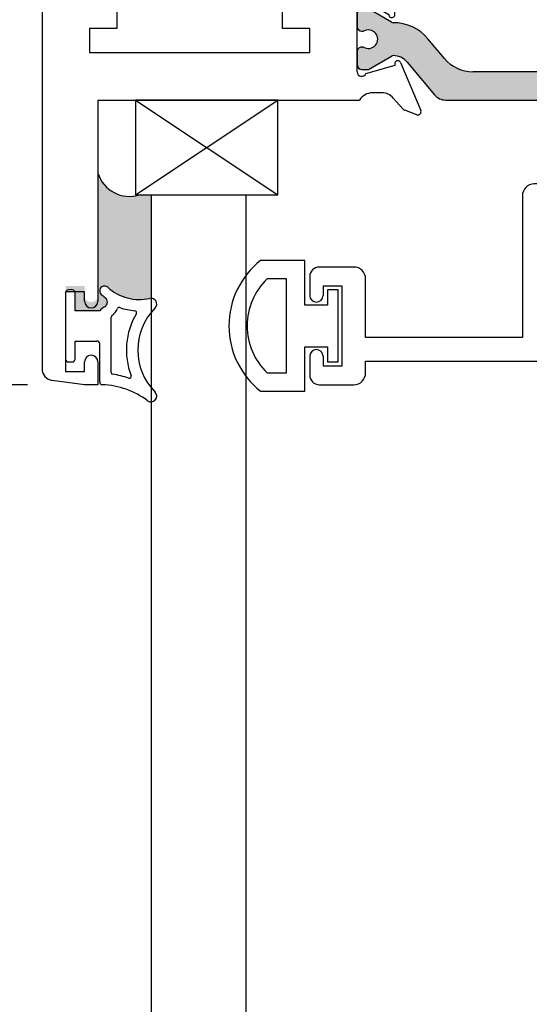
# Paper-space layout 'Page2' of a CAD drawing. Units: inches. Extents: x 0.7 to 8, y 0.3 to 10.4.
# Drawn here: x 4.9 to 5.6, y 3.7 to 5 of the extents above; entities that cross this region are included whole.
import ezdxf
from ezdxf.enums import TextEntityAlignment as Align

# ---------------------------------------------------------------- set-up
doc = ezdxf.new("R2010")
doc.units = ezdxf.units.IN
doc.header["$MEASUREMENT"] = 0
for name, color, linetype in [('20-0686', 7, 'Continuous'), ('20-0709', 7, 'Continuous'), ('20-4087', 7, 'Continuous'), ('20-4246', 7, 'Continuous'), ('20-6023', 7, 'Continuous'), ('Default', 7, 'Continuous'), ('DV51_Default', 7, 'Continuous'), ('DV66_Default', 7, 'Continuous'), ('H-4941', 7, 'Continuous'), ('H-4942', 7, 'Continuous'), ('S-10012', 7, 'Continuous')]:
    doc.layers.add(name, color=color, linetype=linetype)
doc.styles.add('SEACAD_arial_ttf', font='arial.ttf')
doc.dimstyles.new('Catalog_Dim', dxfattribs={"dimtxt": 0.1, "dimasz": 0.1, "dimexe": 0.025, "dimexo": 0.07500000000000001, "dimgap": 0.05, "dimtad": 0, "dimtih": 1, "dimtoh": 1, "dimdec": 4, "dimlfac": 2, "dimzin": 4, "dimdsep": 46, "dimlunit": 5, "dimtxsty": 'SEACAD_arial_ttf', "dimblk1": '_SE_FILLED', "dimblk2": '_SE_FILLED', "dimsah": 1, "dimcen": 0.05, "dimadec": 0, "dimazin": 0, "dimtfac": 1, "dimtdec": 4, "dimtofl": 0, "dimtmove": 0, "dimatfit": 3, "dimfxl": 0, "dimtolj": 1, "dimtzin": 4, "dimarcsym": 0})

# ---------------------------------------------------------------- blocks, each defined once
blk = doc.blocks.new('SE52')
at = {"layer": 'DV51_Default', "linetype": 'Continuous'}
h = blk.add_hatch(color=7, dxfattribs=at)
edge = h.paths.add_edge_path()
edge.add_arc((5.743330496994831, 5.163866540008095), 0.04900000000000001, 40.00015754416199, 90, ccw=False)
edge.add_line((5.780866588102461, 5.195363236094505), (5.802581920788795, 5.16948405486513))
edge.add_arc((5.847826316320314, 5.207448822469283), 0.05906249999999957, 220.00015754416, 270.4762494045164)
edge.add_arc((5.848350493362437, 5.144388500993109), 0.00399999999999996, 60.00009955788829, 90.47624940451391, ccw=False)
edge.add_line((5.850350487343166, 5.147852606083467), (5.880955433306617, 5.130182903198929))
edge.add_line((5.880955433306617, 5.130182903198929), (5.889668940542515, 5.130182903198929))
edge.add_arc((5.889668940542516, 5.136182903198929), 0.006000000000000018, 270, 360)
edge.add_line((5.895668940542516, 5.136182903198929), (5.895668940542516, 5.153713912978835))
edge.add_arc((5.889668940542516, 5.153713912978835), 0.006000000000000018, 0, 90)
edge.add_line((5.889668940542516, 5.159713912978835), (5.887396279354999, 5.159713912978835))
edge.add_arc((5.880903406105016, 5.17005013024005), 0.01220634221670729, 57.86430687962991, 302.1356931203723, ccw=False)
edge.add_line((5.887396279354998, 5.180386347501265), (5.889668940542473, 5.180386347501249))
edge.add_arc((5.889668940542516, 5.186386347501249), 0.006000000000000018, 269.9999999995929, 360)
edge.add_line((5.895668940542516, 5.186386347501249), (5.895668940542516, 5.203917357281111))
edge.add_arc((5.889668940542516, 5.203917357281112), 0.00599999999999995, 0, 90)
edge.add_line((5.889668940542516, 5.209917357281111), (5.880955191453766, 5.209917357281111))
edge.add_line((5.880955191453766, 5.209917357281111), (5.850341858107332, 5.192242648561218))
edge.add_arc((5.848341850259521, 5.19570674564541), 0.003999999999999961, 270.3416062596701, 300.0001298018203, ccw=False)
edge.add_arc((5.848224843680948, 5.215331396838756), 0.0236249999999991, 220.0001575441576, 270.3416062596567, ccw=False)
edge.add_line((5.830127085468341, 5.200145489797095), (5.793907726619143, 5.243309799789917))
edge.add_arc((5.778969894443658, 5.230775400326957), 0.01950000000000002, 40.00015754416254, 90)
edge.add_line((5.778969894443658, 5.250275400326958), (5.618869045012905, 5.250275400326958))
edge.add_arc((5.618869045012905, 5.230775400326957), 0.01950000000000002, 90, 139.9998424558408)
edge.add_line((5.603931212837418, 5.243309799789916), (5.567711853988221, 5.200145489797094))
edge.add_arc((5.549614095775614, 5.215331396838756), 0.02362499999999914, 269.6583937403433, 319.9998424558407, ccw=False)
edge.add_arc((5.549497089197041, 5.19570674564541), 0.004000000000000043, 239.999870198186, 269.65839374034266, ccw=False)
edge.add_line((5.54749708134923, 5.192242648561218), (5.516883748002797, 5.209917357281111))
edge.add_line((5.516883748002796, 5.209917357281111), (5.508169998914045, 5.209917357281111))
edge.add_arc((5.508169998914045, 5.203917357281112), 0.006000000000000018, 90, 180)
edge.add_line((5.502169998914045, 5.203917357281112), (5.502169998911788, 5.18638634750144))
edge.add_arc((5.508169998914045, 5.186386347501249), 0.005999999999999984, 180, 270.0000000004156)
edge.add_line((5.508169998914089, 5.180386347501249), (5.510442660101564, 5.180386347501265))
edge.add_arc((5.516935533351544, 5.17005013024005), 0.01220634221670728, -122.13569312036879, 122.1356931203666, ccw=False)
edge.add_line((5.510442660101564, 5.159713912978835), (5.508169998914045, 5.159713912978835))
edge.add_arc((5.508169998914045, 5.153713912978835), 0.006000000000000018, 90, 180)
edge.add_line((5.502169998914045, 5.153713912978835), (5.502169998910192, 5.13618290319912))
edge.add_arc((5.508169998914045, 5.136182903198929), 0.005999999999999984, 180, 270)
edge.add_line((5.508169998914045, 5.130182903198929), (5.516883506149945, 5.130182903198929))
edge.add_line((5.516883506149945, 5.130182903198929), (5.547488452113395, 5.147852606083467))
edge.add_arc((5.549488446094124, 5.144388500993109), 0.003999999999999991, 89.52375059547342, 119.9999004421006, ccw=False)
edge.add_arc((5.550012623136247, 5.207448822469283), 0.05906249999999957, 269.5237505954836, 319.9998424558394)
edge.add_line((5.595257018667765, 5.169484054865129), (5.6169723513541, 5.195363236094504))
edge.add_arc((5.654508442461731, 5.163866540008095), 0.04899999999999997, 90, 139.9998424558387, ccw=False)
edge.add_line((5.654508442461731, 5.212866540008095), (5.74333049699483, 5.212866540008095))
h = blk.add_hatch(color=7, dxfattribs=at)
edge = h.paths.add_edge_path()
edge.add_arc((5.509008442461732, 4.971684260645819), 0.04899999999999994, 220.0001575441591, 270, ccw=False)
edge.add_line((5.471472351354101, 4.940187564559411), (5.449757018667766, 4.966066745788786))
edge.add_arc((5.404512623136247, 4.928101978184632), 0.05906249999999959, 40.00015754416, 90.47624940451637)
edge.add_arc((5.403988446094124, 4.991162299660806), 0.003999999999999959, 240.00009955788198, 270.4762494045139, ccw=False)
edge.add_line((5.401988452113395, 4.987698194570448), (5.371383506149945, 5.005367897454986))
edge.add_line((5.371383506149945, 5.005367897454986), (5.362669998914045, 5.005367897454986))
edge.add_arc((5.362669998914045, 4.999367897454986), 0.006000000000000018, 90, 180)
edge.add_line((5.356669998914045, 4.999367897454986), (5.356669998914045, 4.981836887675081))
edge.add_arc((5.362669998914045, 4.98183688767508), 0.005999999999999984, 180, 270)
edge.add_line((5.362669998914045, 4.975836887675081), (5.364942660101564, 4.975836887675081))
edge.add_arc((5.371435533351545, 4.965500670413864), 0.01220634221670723, -122.13569312037231, 122.1356931203679, ccw=False)
edge.add_line((5.364942660101564, 4.95516445315265), (5.362669998914089, 4.955164453152666))
edge.add_arc((5.362669998914045, 4.949164453152666), 0.006000000000000018, 89.99999999958442, 180)
edge.add_line((5.356669998914045, 4.949164453152666), (5.356669998914045, 4.931633443372804))
edge.add_arc((5.362669998914045, 4.931633443372804), 0.005999999999999984, 180, 270)
edge.add_line((5.362669998914045, 4.925633443372804), (5.371383748002796, 4.925633443372804))
edge.add_line((5.371383748002796, 4.925633443372804), (5.401997081349229, 4.943308152092696))
edge.add_arc((5.40399708919704, 4.939844055008505), 0.003999999999999961, 90.34160625967002, 120.00012980183129, ccw=False)
edge.add_arc((5.404114095775613, 4.920219403815159), 0.02362499999999917, 40.00015754415932, 90.34160625965671, ccw=False)
edge.add_line((5.42221185398822, 4.93540531085682), (5.458431212837418, 4.892241000863998))
edge.add_arc((5.473369045012904, 4.904775400326957), 0.01949999999999999, 220.0001575441589, 270)
edge.add_line((5.473369045012904, 4.885275400326957), (5.712469894443658, 4.885275400326957))
edge.add_arc((5.712469894443658, 4.904775400326957), 0.01950000000000002, 270, 319.9998424558374)
edge.add_line((5.727407726619143, 4.892241000863998), (5.76362708546834, 4.93540531085682))
edge.add_arc((5.781724843680948, 4.920219403815159), 0.02362499999999922, 89.65839374034329, 139.9998424558407, ccw=False)
edge.add_arc((5.781841850259521, 4.939844055008505), 0.003999999999999975, 59.99987019817968, 89.65839374034272, ccw=False)
edge.add_line((5.783841858107332, 4.943308152092696), (5.814455191453765, 4.925633443372804))
edge.add_line((5.814455191453765, 4.925633443372804), (5.823168940542517, 4.925633443372804))
edge.add_arc((5.823168940542517, 4.931633443372804), 0.006000000000000018, 270, 360)
edge.add_line((5.829168940542516, 4.931633443372804), (5.829168940542516, 4.949164453152666))
edge.add_arc((5.823168940542517, 4.949164453152666), 0.00599999999999995, 0, 90.00000000042408)
edge.add_line((5.823168940542472, 4.955164453152666), (5.820896279354997, 4.95516445315265))
edge.add_arc((5.814403406105017, 4.965500670413864), 0.01220634221670732, 57.86430687963559, 302.13569312036884, ccw=False)
edge.add_line((5.820896279354997, 4.975836887675081), (5.823168940542516, 4.975836887675081))
edge.add_arc((5.823168940542517, 4.98183688767508), 0.006000000000000018, 270, 360)
edge.add_line((5.829168940542516, 4.98183688767508), (5.829168940542516, 4.999367897454985))
edge.add_arc((5.823168940542517, 4.999367897454986), 0.00599999999999995, 0, 90)
edge.add_line((5.823168940542517, 5.005367897454986), (5.814455433306617, 5.005367897454986))
edge.add_line((5.814455433306616, 5.005367897454986), (5.783850487343166, 4.987698194570447))
edge.add_arc((5.781850493362438, 4.991162299660806), 0.003999999999999991, 269.52375059547336, 299.999900442107, ccw=False)
edge.add_arc((5.781326316320315, 4.928101978184632), 0.05906249999999957, 89.52375059548449, 139.99984245584)
edge.add_line((5.736081920788796, 4.966066745788786), (5.714366588102461, 4.940187564559411))
edge.add_arc((5.676830496994831, 4.971684260645819), 0.04900000000000005, 270, 319.99984245583937, ccw=False)
edge.add_line((5.676830496994831, 4.922684260645819), (5.509008442461732, 4.922684260645819))
at = {"layer": '20-0686', "color": 7, "linetype": 'Continuous'}
for p, q in [((5.356669998914045, 4.999367897454986), (5.356669998914045, 4.98183688767508)), ((5.371383506149945, 5.005367897454986), (5.362669998914045, 5.005367897454986)), ((5.401988452113395, 4.987698194570448), (5.371383506149945, 5.005367897454986)), ((5.814455433306616, 5.005367897454986), (5.783850487343166, 4.987698194570448)), ((5.823168940542517, 5.005367897454986), (5.814455433306617, 5.005367897454986)), ((5.829168940542516, 4.98183688767508), (5.829168940542516, 4.999367897454986)), ((5.362669998914045, 4.975836887675081), (5.364942660101564, 4.975836887675081)), ((5.820896279354997, 4.975836887675081), (5.823168940542516, 4.975836887675081)), ((5.364942660101564, 4.95516445315265), (5.362669998914089, 4.955164453152666)), ((5.471472351354101, 4.940187564559411), (5.449757018667767, 4.966066745788787)), ((5.736081920788796, 4.966066745788786), (5.714366588102461, 4.94018756455941)), ((5.823168940542472, 4.955164453152666), (5.820896279354997, 4.95516445315265)), ((5.356669998914045, 4.949164453152666), (5.356669998914045, 4.931633443372804)), ((5.371383748002796, 4.925633443372804), (5.40199708134923, 4.943308152092697)), ((5.783841858107332, 4.943308152092696), (5.814455191453765, 4.925633443372803)), ((5.829168940542516, 4.931633443372804), (5.829168940542516, 4.949164453152666)), ((5.42221185398822, 4.93540531085682), (5.458431212837418, 4.892241000863998)), ((5.727407726619143, 4.892241000863999), (5.76362708546834, 4.935405310856821)), ((5.362669998914045, 4.925633443372804), (5.371383748002795, 4.925633443372804)), ((5.676830496994831, 4.922684260645819), (5.509008442461732, 4.922684260645819)), ((5.814455191453765, 4.925633443372804), (5.823168940542516, 4.925633443372804)), ((5.473369045012904, 4.885275400326957), (5.712469894443657, 4.885275400326957))]:
    blk.add_line(p, q, dxfattribs=at)
for centre, radius, start, end in [((5.362669998914045, 4.999367897454986), 0.006000000000000018, 90, 180), ((5.823168940542517, 4.999367897454986), 0.00599999999999995, 0, 90), ((5.362669998914045, 4.98183688767508), 0.005999999999999984, 180, 270), ((5.403988446094124, 4.991162299660806), 0.003999999999999959, 240.000099557882, 270.4762494045139), ((5.404512623136247, 4.928101978184632), 0.05906249999999959, 40.00015754416, 90.47624940451637), ((5.781326316320315, 4.928101978184632), 0.05906249999999957, 89.52375059548449, 139.99984245584), ((5.781850493362438, 4.991162299660806), 0.003999999999999991, 269.5237505954734, 299.999900442107), ((5.823168940542517, 4.98183688767508), 0.006000000000000018, 270, 0), ((5.371435533351545, 4.965500670413864), 0.01220634221670723, 237.8643068796277, 122.1356931203679), ((5.814403406105017, 4.965500670413864), 0.01220634221670732, 57.86430687963563, 302.1356931203688), ((5.362669998914045, 4.949164453152666), 0.006000000000000018, 89.99999999958442, 180), ((5.823168940542517, 4.949164453152666), 0.00599999999999995, 0, 90.00000000042408), ((5.40399708919704, 4.939844055008505), 0.003999999999999961, 90.34160625966999, 120.0001298018313), ((5.404114095775613, 4.920219403815159), 0.02362499999999917, 40.00015754415929, 90.34160625965667), ((5.781724843680948, 4.920219403815159), 0.02362499999999922, 89.65839374034333, 139.9998424558407), ((5.781841850259521, 4.939844055008505), 0.003999999999999975, 59.99987019817966, 89.65839374034273), ((5.362669998914045, 4.931633443372804), 0.005999999999999984, 180, 270), ((5.509008442461732, 4.971684260645819), 0.04899999999999994, 220.000157544159, 270), ((5.676830496994831, 4.971684260645819), 0.04900000000000005, 270, 319.9998424558394), ((5.823168940542517, 4.931633443372804), 0.006000000000000018, 270, 0), ((5.473369045012904, 4.904775400326957), 0.01949999999999999, 220.0001575441589, 270), ((5.712469894443658, 4.904775400326957), 0.01950000000000002, 270, 319.9998424558374)]:
    blk.add_arc(centre, radius, start, end, dxfattribs=at)
at = {"layer": '20-0709', "color": 7, "linetype": 'Continuous'}
for p, q in [((5.603931212837418, 5.243309799789916), (5.567711853988221, 5.200145489797094)), ((5.778969894443658, 5.250275400326958), (5.618869045012905, 5.250275400326958)), ((5.830127085468341, 5.200145489797095), (5.793907726619143, 5.243309799789917)), ((5.502169998914045, 5.203917357281112), (5.502169998914045, 5.18638634750125)), ((5.516883748002796, 5.209917357281111), (5.508169998914045, 5.209917357281111)), ((5.54749708134923, 5.192242648561218), (5.516883748002797, 5.209917357281111)), ((5.654508442461731, 5.212866540008095), (5.74333049699483, 5.212866540008095)), ((5.880955191453766, 5.209917357281111), (5.850341858107332, 5.192242648561218)), ((5.889668940542516, 5.209917357281111), (5.880955191453766, 5.209917357281111)), ((5.895668940542516, 5.186386347501249), (5.895668940542516, 5.203917357281111)), ((5.595257018667765, 5.169484054865129), (5.6169723513541, 5.195363236094505)), ((5.780866588102461, 5.195363236094505), (5.802581920788795, 5.169484054865129)), ((5.508169998914089, 5.180386347501249), (5.510442660101564, 5.180386347501265)), ((5.887396279354998, 5.180386347501265), (5.889668940542473, 5.180386347501249)), ((5.502169998914045, 5.153713912978835), (5.502169998914045, 5.136182903198929)), ((5.510442660101564, 5.159713912978835), (5.508169998914045, 5.159713912978835)), ((5.889668940542516, 5.159713912978835), (5.887396279354999, 5.159713912978835)), ((5.895668940542516, 5.136182903198929), (5.895668940542516, 5.153713912978835)), ((5.516883506149945, 5.130182903198929), (5.547488452113395, 5.147852606083466)), ((5.850350487343166, 5.147852606083467), (5.880955433306617, 5.130182903198929)), ((5.508169998914045, 5.130182903198929), (5.516883506149945, 5.130182903198929)), ((5.880955433306617, 5.130182903198929), (5.889668940542516, 5.130182903198929))]:
    blk.add_line(p, q, dxfattribs=at)
for centre in [(5.516935533351544, 5.17005013024005), (5.880903406105016, 5.17005013024005)]:
    blk.add_circle(centre, 0.01125, dxfattribs=at)
for centre, radius, start, end in [((5.618869045012905, 5.230775400326957), 0.01950000000000002, 90, 139.9998424558408), ((5.778969894443658, 5.230775400326957), 0.01950000000000002, 40.00015754416254, 90), ((5.508169998914045, 5.203917357281112), 0.006000000000000018, 90, 180), ((5.654508442461731, 5.163866540008095), 0.04899999999999997, 90, 139.9998424558387), ((5.743330496994831, 5.163866540008095), 0.04900000000000001, 40.00015754416199, 90), ((5.889668940542516, 5.203917357281112), 0.00599999999999995, 0, 90), ((5.549497089197041, 5.19570674564541), 0.004000000000000043, 239.999870198186, 269.6583937403427), ((5.549614095775614, 5.215331396838756), 0.02362499999999914, 269.6583937403433, 319.9998424558407), ((5.848224843680948, 5.215331396838756), 0.0236249999999991, 220.0001575441576, 270.3416062596567), ((5.848341850259521, 5.19570674564541), 0.003999999999999961, 270.3416062596701, 300.0001298018203), ((5.508169998914045, 5.186386347501249), 0.005999999999999984, 180, 270.0000000004156), ((5.516935533351544, 5.17005013024005), 0.01220634221670728, 237.8643068796312, 122.1356931203666), ((5.880903406105016, 5.17005013024005), 0.01220634221670729, 57.8643068796299, 302.1356931203723), ((5.889668940542516, 5.186386347501249), 0.006000000000000018, 269.9999999995929, 0), ((5.550012623136247, 5.207448822469283), 0.05906249999999957, 269.5237505954836, 319.9998424558394), ((5.847826316320314, 5.207448822469283), 0.05906249999999957, 220.00015754416, 270.4762494045164), ((5.508169998914045, 5.153713912978835), 0.006000000000000018, 90, 180), ((5.889668940542516, 5.153713912978835), 0.006000000000000018, 0, 90), ((5.549488446094124, 5.144388500993109), 0.003999999999999991, 89.52375059547339, 119.9999004421007), ((5.848350493362437, 5.144388500993109), 0.00399999999999996, 60.00009955788833, 90.4762494045139), ((5.508169998914045, 5.136182903198929), 0.005999999999999984, 180, 270), ((5.889668940542516, 5.136182903198929), 0.006000000000000018, 270, 0)]:
    blk.add_arc(centre, radius, start, end, dxfattribs=at)
at = {"layer": 'DV51_Default', "color": 7, "linetype": 'Continuous'}
for p, q in [((5.004169998914045, 5.198275400326958), (5.294169998914045, 5.010775400326958)), ((5.294169998914046, 5.198275400326958), (5.004169998914046, 5.010775400326958)), ((5.294169998914046, 5.010775400326958), (5.294169998914046, 5.198275400326958)), ((6.191668940542517, 5.036275400326958), (5.958168940542516, 5.198275400326958)), ((5.958168940542516, 5.198275400326958), (5.958168940542516, 5.036275400326958)), ((5.958168940542516, 5.036275400326958), (6.191668940542517, 5.198275400326958)), ((5.004169998914045, 5.010775400326958), (5.294169998914045, 5.010775400326958))]:
    blk.add_line(p, q, dxfattribs=at)
at = {"layer": 'H-4941', "color": 7, "linetype": 'Continuous'}
for p, q in [((5.838497638189225, 5.197115077875926), (5.811981217455411, 5.260225981586645)), ((5.817037021115818, 5.265534170810101), (5.833158882917216, 5.259666292993439)), ((5.835635019538599, 5.257964491442667), (5.84807474893806, 5.243654219747148)), ((5.958168940542516, 5.246275400326958), (5.892690985073065, 5.246275400326958)), ((5.958168940542516, 5.233275400326958), (5.958168940542516, 5.246275400326958)), ((6.254168940542516, 5.246275400326958), (6.191668940542516, 5.246275400326958)), ((6.191668940542517, 5.246275400326958), (6.191668940542517, 5.233275400326958)), ((6.254168940542516, 4.885275400326957), (6.254168940542516, 5.246275400326957)), ((5.863168940542516, 5.236775400326958), (5.875668940542516, 5.236775400326958)), ((6.191668940542517, 5.233275400326958), (5.958168940542516, 5.233275400326958)), ((5.884269779896399, 5.211892472033544), (5.845608729808392, 5.200843097365552)), ((5.895668940542516, 5.12029516551307), (5.895668940542516, 5.209275400326958)), ((5.845608729808392, 5.200843097365553), (5.845873084363435, 5.200213915356552)), ((6.191668940542517, 5.198275400326958), (5.958168940542516, 5.198275400326958)), ((5.958168940542516, 5.198275400326958), (5.958168940542516, 5.100275400326958)), ((6.191668940542517, 5.036275400326958), (6.191668940542517, 5.198275400326958)), ((5.846168940542516, 5.049775400326957), (5.846168940542516, 5.133862896839026)), ((5.854168940542516, 5.133862896839026), (5.886668940542516, 5.115099013090363)), ((5.924168940542516, 5.069275400326958), (5.924168940542516, 5.036275400326957)), ((5.927168940542516, 5.069275400326958), (5.924168940542516, 5.069275400326958)), ((5.779702267097506, 4.997417080965223), (5.779702267097506, 5.049775400326958)), ((5.779702267097506, 5.049775400326957), (5.846168940542515, 5.049775400326957)), ((5.924168940542516, 5.036275400326958), (6.191668940542516, 5.036275400326958)), ((5.820202267097508, 5.016468453366027), (5.787692331703148, 4.997698833414756)), ((5.829168940542516, 5.011903813413999), (5.829168940542516, 4.922275400326957)), ((6.223168940542516, 4.973775400326957), (5.868668940542516, 4.973775400326957)), ((5.868668940542516, 4.973775400326957), (5.868668940542516, 4.914775400326957)), ((6.223168940542516, 4.914775400326957), (6.223168940542516, 4.973775400326957)), ((5.771954903772742, 4.934334011929804), (5.745481217454778, 4.871324819067537)), ((5.779101831220199, 4.930709674913174), (5.779416212650826, 4.931457924324206)), ((5.817769779896399, 4.91965832862037), (5.779101831220199, 4.930709674913174)), ((5.868668940542516, 4.914775400326957), (5.90486054022787, 4.914775400326957)), ((5.908724243533026, 4.909740124146547), (5.902168940542516, 4.885275400326957)), ((6.189168940542516, 4.885275400326957), (6.182613637552007, 4.909740124146547)), ((6.186477340857163, 4.914775400326957), (6.223168940542516, 4.914775400326957)), ((5.796668940542516, 4.894775400326957), (5.809168940542516, 4.894775400326957)), ((5.769135019538598, 4.873586309211247), (5.78157474893806, 4.887896580906767)), ((5.826190985073065, 4.885275400326957), (5.902168940542516, 4.885275400326957)), ((6.189168940542516, 4.885275400326957), (6.254168940542517, 4.885275400326957)), ((5.750537021115818, 4.866016629843814), (5.766658882917215, 4.871884507660475))]:
    blk.add_line(p, q, dxfattribs=at)
for centre, radius, start, end in [((5.815668940542515, 5.261775400326958), 0.004000000000000048, 69.99999999999528, 202.7900000000093), ((5.831106762057263, 5.254028137268723), 0.005999999999999984, 41.00000000000793, 70.00000000001013), ((5.863168940542516, 5.256775400326958), 0.02000000000000001, 220.9999999999992, 270), ((5.875668940542517, 5.256775400326958), 0.01999999999999999, 270, 328.3317567464569), ((5.889668940542516, 5.209275400326957), 0.006000000000000018, 0, 154.1396851051851), ((5.842185361276329, 5.19866449661624), 0.003999999999999895, 202.7900000000093, 22.78999999999265), ((5.850168940542516, 5.133862896839026), 0.004000000000000012, 0, 180), ((5.889668940542516, 5.12029516551307), 0.00600000000000002, 240.0000000000055, 0), ((5.927168940542516, 5.100275400326957), 0.03099999999999995, 270, 0), ((5.823202267097506, 5.011272300943321), 0.005999999999999994, 6.041690067375854, 119.9999999999798), ((5.783702267097507, 4.997417080965223), 0.004000000000000028, 180, 4.039151323965171), ((5.775642626859848, 4.932784593189491), 0.003999999999999992, 340.6299999893295, 157.2099999999956), ((5.823168940542517, 4.922275400326958), 0.006000000000000086, 205.8603148948226, 0), ((5.90486054022787, 4.910775400326957), 0.003999999999999988, 345.0000000000045, 90), ((6.186477340857163, 4.910775400326957), 0.004000000000000012, 90, 194.9999999999954), ((5.796668940542516, 4.874775400326957), 0.01999999999999987, 90, 138.999999999997), ((5.809168940542516, 4.874775400326957), 0.02000000000000006, 31.66824325354174, 90), ((5.749168940542516, 4.869775400326957), 0.0040000000006865, 157.2099999999974, 290.0000000000018), ((5.764606762057261, 4.87752266338519), 0.005999999999999914, 290.0000000000007, 318.9999999999985)]:
    blk.add_arc(centre, radius, start, end, dxfattribs=at)
at = {"layer": 'H-4942', "color": 7, "linetype": 'Continuous'}
for p, q in [((4.997669998914045, 5.666275400326957), (4.955146842934634, 5.660677120636969)), ((5.015169998914046, 5.666275400326957), (4.997669998914046, 5.666275400326957)), ((5.015169998914046, 5.636025400326957), (5.015169998914046, 5.666275400326957)), ((4.941669998914046, 5.645309725285675), (4.941669998914046, 4.531241075368239)), ((4.972669998914045, 5.648775400326958), (4.997669998914046, 5.648775400326958)), ((4.972669998914045, 5.543775400326957), (4.972669998914045, 5.648775400326957)), ((4.997669998914045, 5.648775400326958), (4.997669998914045, 5.636025400326958)), ((5.006169998914046, 5.627525400326958), (5.006669998914045, 5.627525400326958)), ((5.006669998914046, 5.565025400326957), (5.006169998914046, 5.565025400326957)), ((4.997669998914045, 5.556525400326957), (4.997669998914045, 5.543775400326957)), ((5.015169998914046, 5.511275400326958), (5.015169998914046, 5.556525400326958)), ((4.997669998914045, 5.543775400326957), (4.972669998914045, 5.543775400326957)), ((5.004169998914045, 5.511275400326958), (5.015169998914045, 5.511275400326958)), ((5.004169998914045, 5.233275400326958), (5.004169998914045, 5.511275400326958)), ((5.128169998914045, 5.321775400326958), (5.049669998914045, 5.321775400326958)), ((5.049669998914045, 5.321775400326958), (5.049669998914045, 5.233275400326958)), ((5.128169998914045, 5.292275400326957), (5.128169998914045, 5.321775400326957)), ((5.502169998914045, 5.321775400326958), (5.423669998914045, 5.321775400326958)), ((5.423669998914045, 5.321775400326958), (5.423669998914045, 5.292275400326958)), ((5.502169998914045, 5.24623302974063), (5.502169998914045, 5.321775400326958)), ((5.079169998914046, 5.292275400326957), (5.128169998914045, 5.292275400326957)), ((5.079169998914046, 5.233275400326958), (5.079169998914046, 5.292275400326958)), ((5.423669998914045, 5.292275400326957), (5.472669998914045, 5.292275400326957)), ((5.472669998914045, 5.292275400326957), (5.472669998914045, 5.233275400326957)), ((5.562394662990873, 5.257991545648578), (5.549764190518503, 5.243461849148093)), ((5.559323451446633, 5.197172760130333), (5.58585646944969, 5.260180633369488)), ((5.580801918257093, 5.26549180018464), (5.564870799612256, 5.25969334719935)), ((5.505056334775079, 5.246233029740628), (5.502169998914046, 5.246233029740628)), ((5.049669998914045, 5.233275400326958), (5.004169998914045, 5.233275400326958)), ((5.472669998914045, 5.233275400326958), (5.079169998914046, 5.233275400326958)), ((5.534669998914047, 5.236583029727896), (5.522169998914046, 5.236583029728001)), ((5.502169998909685, 5.120261036659493), (5.50216999891252, 5.209383029742161)), ((5.51356915955869, 5.212000101448639), (5.552121752236905, 5.200981724038056)), ((5.004169998914047, 5.198275400326958), (5.004169998914046, 5.010775400326958)), ((5.294169998914046, 5.198275400326958), (5.004169998914047, 5.198275400326958)), ((5.294169998914046, 5.198275400326958), (5.294169998914046, 5.162275400326958)), ((5.439669998911103, 5.198275400326958), (5.325169998914046, 5.198275400326958)), ((5.325169998914046, 5.162275400326958), (5.325169998914046, 5.198275400326957)), ((5.439669998911103, 5.143275400326957), (5.439669998911103, 5.198275400326957)), ((5.552121752236906, 5.200981724038057), (5.551790973351789, 5.199824350030086)), ((5.294169998914046, 5.162275400326958), (5.325169998914046, 5.162275400326958)), ((5.374669998914046, 5.143275400326957), (5.439669998911103, 5.143275400326957)), ((5.543677966612636, 5.133833368138376), (5.511169998909383, 5.115064884236612)), ((5.551669998914046, 5.080775400326957), (5.551669998914046, 5.134085699241032)), ((5.343669998914045, 5.075183029740629), (5.343669998914045, 5.112275400326958)), ((5.325169998914046, 5.075183029740629), (5.343669998914046, 5.075183029740629)), ((5.406169998914045, 5.080775400326957), (5.551669998914045, 5.080775400326957)), ((5.406169998914045, 4.997833029737815), (5.406169998914045, 5.080775400326957)), ((5.294169998914046, 5.010775400326958), (5.294169998914046, 5.044183029740629)), ((5.004169998914045, 5.010775400326958), (5.040169998914044, 5.010775400326958)), ((5.040169998914045, 5.010775400326958), (5.040169998914045, 4.979775400326958)), ((5.258169998914045, 4.979775400326958), (5.258169998914045, 5.010775400326958)), ((5.258169998914045, 5.010775400326958), (5.294169998914046, 5.010775400326958)), ((5.356669998914045, 5.012683029740628), (5.35676342573033, 5.012683029740628)), ((5.356669998914045, 4.922525400326977), (5.356669998914045, 5.012683029740629)), ((5.365669998914045, 5.016824481625067), (5.398176272805196, 4.99805697564366)), ((5.040169998914045, 4.979775400326958), (5.004169998914046, 4.979775400326958)), ((5.004169998914045, 4.979775400326958), (5.004169998914045, 4.947775400326958)), ((5.294169998914046, 4.979775400326958), (5.258169998914046, 4.979775400326958)), ((5.294169998914046, 4.947775400326958), (5.294169998914046, 4.979775400326958)), ((5.004169998914045, 4.947775400326958), (5.294169998914045, 4.947775400326958)), ((5.368199145861352, 4.920195478861544), (5.406577017129378, 4.931163920681802)), ((5.413713822549959, 4.934739130886433), (5.44035772200115, 4.87132481906727)), ((5.389169998914046, 4.894775400326957), (5.376669998914045, 4.894775400326957)), ((5.015169998914046, 4.885275400326957), (5.359647954383497, 4.885275400326957)), ((5.015169998914046, 4.885275400326957), (5.015169998914046, 4.620275400326957)), ((5.416964840975984, 4.873471891048773), (5.404180970242543, 4.887991706156311)), ((5.435301918340743, 4.866016629843814), (5.41941601151458, 4.871798627072864)), ((4.997669998914045, 4.632775400326957), (4.972669998914045, 4.632775400326957)), ((4.972669998914045, 4.632775400326957), (4.972669998914045, 4.527775400326957)), ((4.997669998914045, 4.620275400326957), (4.997669998914045, 4.632775400326957)), ((4.997669998914045, 4.527775400326957), (4.997669998914045, 4.540275400326958)), ((5.015169998914046, 4.540275400326958), (5.015169998914046, 4.510275400326957)), ((4.972669998914045, 4.527775400326957), (4.997669998914046, 4.527775400326957)), ((4.997669998914045, 4.510275400326957), (4.955146842934634, 4.515873680016944)), ((5.015169998914046, 4.510275400326957), (4.997669998914046, 4.510275400326957))]:
    blk.add_line(p, q, dxfattribs=at)
for centre, radius, start, end in [((4.957169998914045, 5.645309725285675), 0.01549999999999999, 97.49999999999798, 180), ((5.006169998914046, 5.636025400326957), 0.008499999999999992, 180, 270), ((5.006669998914046, 5.636025400326957), 0.008499999999999992, 270, 0), ((5.006169998914046, 5.556525400326957), 0.008500000000000008, 90, 180), ((5.006669998914046, 5.556525400326957), 0.008499999999999992, 0, 90), ((5.56692292047221, 5.254055191474635), 0.006000000000000005, 110.0000000000008, 139.0000000000104), ((5.582169998830359, 5.261733029701598), 0.003999999999892299, 337.16372960274, 110.0000000000106), ((5.522169998914046, 5.256583029728001), 0.01999999999999999, 211.1647053063774, 270), ((5.534669998914047, 5.256583029727897), 0.01999999999999637, 270, 319.0000000000159), ((5.50816999891252, 5.209383029742161), 0.00600000000000045, 25.86031489366552, 179.9999999999915), ((5.555636980827202, 5.198725156462484), 0.003999999999999997, 164.0499999993743, 337.1637296027252), ((5.374669998914046, 5.112275400326958), 0.03100000000000002, 90, 180), ((5.547669999359435, 5.134085699241033), 0.003999999554610409, 0, 183.6167787089703), ((5.508169998909685, 5.120261036659493), 0.006000000000000095, 180, 299.9999999966702), ((5.325169998914046, 5.044183029740629), 0.03099999999999995, 90, 180), ((5.362669998914045, 5.01162832920236), 0.006000000000000181, 60.00000000000129, 169.875748298227), ((5.402169998914045, 4.997833029740607), 0.004000000000000013, 176.7905330662498, 359.9999999600014), ((5.410026099462855, 4.93318971214612), 0.003999999999999945, 22.78999999999758, 210.4275121876935), ((5.362669998914045, 4.922525400326977), 0.006000000000000001, 180, 337.1499796015377), ((5.376669998914045, 4.874775400326957), 0.02000000000000006, 90, 148.3317567464582), ((5.389169998914046, 4.874775400326957), 0.01999999999999995, 41.36208122822661, 90), ((5.421468132374534, 4.877436782797579), 0.005999999999999997, 221.3620812282267, 249.9999999999913), ((5.436669998914046, 4.869775400326957), 0.003999999999999984, 249.9999999999953, 22.79000000000931), ((5.006419998914045, 4.620275400326957), 0.00875000000000001, 180, 0), ((5.006419998914045, 4.540275400326958), 0.00875000000000001, 0, 180), ((4.957169998914045, 4.531241075368239), 0.01550000000000001, 180, 262.5000000000024)]:
    blk.add_arc(centre, radius, start, end, dxfattribs=at)
blk = doc.blocks.new('SE64')
at = {"layer": '20-4246', "color": 7, "linetype": 'Continuous'}
for p, q in [((4.972669998914044, 4.631525400326956), (4.972669998914044, 4.544025400326956)), ((4.981419998914044, 4.635275400326957), (4.976419998914044, 4.635275400326957)), ((4.985169998914044, 4.607775400326957), (4.985169998914044, 4.631525400326956)), ((5.017669998914042, 4.607775400326957), (4.985169998914044, 4.607775400326957)), ((5.032669998914042, 4.526454981288672), (5.032669998914042, 4.599248312821359)), ((4.985169998914044, 4.567775400326957), (5.013919998914043, 4.567775400326957)), ((4.985169998914044, 4.544025400326957), (4.985169998914044, 4.567775400326957)), ((5.017669998914042, 4.513898087102516), (5.017669998914042, 4.564025400326957)), ((4.976419998914044, 4.540275400326957), (4.981419998914044, 4.540275400326957))]:
    blk.add_line(p, q, dxfattribs=at)
for centre, radius, start, end in [((4.976419998914044, 4.631525400326956), 0.003750000000000003, 90, 180), ((4.981419998914044, 4.631525400326956), 0.003750000000000001, 0, 90), ((5.023919999149153, 4.633975688721748), 0.006249999764888873, 47.93110261198959, 227.9311026119956), ((5.069984131694163, 4.68501154107285), 0.0625, 227.9311026119952, 282.5294241357384), ((5.069984131694163, 4.68501154107285), 0.075, 227.9311026119958, 232.856908516845), ((5.020169998801995, 4.619248312877382), 0.007500000112047581, 300.9526544244178, 52.85690851684419), ((5.085169998914043, 4.616678610235807), 0.007499999999999981, 315.2634499452097, 102.5294241357408), ((5.040100270502954, 4.586016599430591), 0.03125000000000001, 120.9526544244226, 135.8705653660091), ((5.020169998801995, 4.619248312877382), 0.02250000011204758, 306.8698977742387, 337.3344209619635), ((5.043239242893854, 4.60961451909546), 0.002499999999999999, 70.4693476474866, 157.3344209619492), ((5.069984131694163, 4.68501154107285), 0.0775, 250.4693476474721, 265.5375581317952), ((5.063759684767356, 4.605254057032446), 0.002500000000000012, 329.1931027007428, 85.53755813179504), ((5.146481248914042, 4.555928610235807), 0.07881125000000001, 135.2634499452199, 224.7365500547801), ((5.035169998914042, 4.599248312821359), 0.002499999999999999, 126.8698977742468, 180), ((5.146481248914042, 4.555928610235807), 0.09381125, 149.1931027007421, 201.0349727482877), ((5.013919998914043, 4.564025400326956), 0.003749999999999994, 0, 90), ((4.976419998914044, 4.544025400326957), 0.00375, 180, 270), ((4.981419998914044, 4.544025400326957), 0.003750000000000003, 270, 0), ((5.035169998914042, 4.526454981288672), 0.002500000000000017, 180, 261.7775505238592), ((5.017669998914042, 4.405349539794699), 0.1198633031568286, 71.45477038248838, 81.77755052385376), ((5.056588035326147, 4.521358868735419), 0.002499999999999978, 251.4547703825184, 21.03497274826461), ((5.021419998914042, 4.513898087102516), 0.003750000000000005, 180, 268.0214036661566), ((5.017669998914042, 4.405349539794699), 0.1048633031568287, 53.07780657749267, 88.02140366614763), ((5.085169998914043, 4.495178610235806), 0.007499999999999968, 233.0778065774882, 44.7365500547903)]:
    blk.add_arc(centre, radius, start, end, dxfattribs=at)
blk = doc.blocks.new('SE65')
at = {"layer": 'S-10012', "color": 7, "linetype": 'Continuous'}
for p, q in [((5.937674128997757, 4.970775400326958), (5.945168940542514, 4.970775400326958)), ((5.945168940542514, 4.970775400326958), (5.945168940542514, 4.869775400326958)), ((6.188168940542514, 4.970775400326957), (6.151668940542514, 4.970775400326957)), ((6.151668940542514, 4.970775400326957), (6.151668940542514, 4.869775400326957)), ((6.200164205117217, 4.925459956378084), (6.188168940542515, 4.970775400326958)), ((5.900668940542514, 4.917199590647592), (5.914181813478109, 4.954325903910099)), ((5.920168940542514, 4.917199590647592), (5.900668940542514, 4.917199590647592)), ((5.920168940542514, 4.869775400326958), (5.920168940542514, 4.917199590647593)), ((6.182668940542515, 4.869775400326958), (6.182668940542515, 4.925459956378084)), ((6.200164205117217, 4.925459956378084), (6.182668940542515, 4.925459956378084)), ((6.223168940542514, 4.882775400326957), (6.223168940542514, 4.869775400326957)), ((6.223168940542514, 4.882775400326957), (6.254168940542514, 4.882775400326957)), ((6.254168940542514, 4.838775400326957), (6.254168940542514, 4.882775400326957)), ((5.920168940542514, 4.869775400326958), (5.842168940542513, 4.774775400326958)), ((6.151668940542514, 4.869775400326958), (5.945168940542514, 4.869775400326958)), ((6.223168940542514, 4.869775400326958), (6.182668940542515, 4.869775400326958)), ((5.856826612556205, 4.743775400326958), (5.934826612556205, 4.838775400326957)), ((5.934826612556205, 4.838775400326957), (6.254168940542514, 4.838775400326957)), ((5.842168940542514, 4.774775400326958), (5.589668940542514, 4.774775400326958)), ((5.574168940542513, 4.759275400326957), (5.574168940542513, 4.572275400326957)), ((5.605168940542513, 4.541275400326958), (5.605168940542513, 4.743775400326958)), ((5.605168940542513, 4.743775400326958), (5.856826612556205, 4.743775400326958)), ((5.352168940542514, 4.665275400326958), (5.306668940542514, 4.665275400326958)), ((5.294168940542514, 4.652775400326958), (5.294168940542514, 4.627775400326958)), ((5.367668940542514, 4.572275400326958), (5.367668940542514, 4.649775400326957)), ((5.311668940542514, 4.640275400326957), (5.311668940542514, 4.627775400326957)), ((5.336668940542514, 4.640275400326957), (5.311668940542513, 4.640275400326957)), ((5.336668940542514, 4.535275400326958), (5.336668940542514, 4.640275400326958)), ((5.574168940542513, 4.572275400326958), (5.367668940542513, 4.572275400326958)), ((5.294168940542514, 4.547775400326958), (5.294168940542514, 4.522775400326958)), ((5.311668940542514, 4.547775400326958), (5.311668940542514, 4.535275400326958)), ((5.367668940542514, 4.541275400326958), (5.605168940542514, 4.541275400326958)), ((5.367668940542514, 4.525775400326958), (5.367668940542514, 4.541275400326958)), ((5.311668940542514, 4.535275400326958), (5.336668940542515, 4.535275400326958)), ((5.306668940542514, 4.510275400326957), (5.352168940542514, 4.510275400326957))]:
    blk.add_line(p, q, dxfattribs=at)
for centre, radius, start, end in [((5.937674128997757, 4.945775400326958), 0.025, 90, 159.999999999999), ((5.589668940542514, 4.759275400326957), 0.01549999999999999, 90, 180), ((5.306668940542514, 4.652775400326958), 0.0125, 90, 180), ((5.352168940542514, 4.649775400326957), 0.0155, 0, 90), ((5.302918940542513, 4.627775400326957), 0.00875, 180, 0), ((5.302918940542513, 4.547775400326958), 0.008750000000000027, 0, 180), ((5.306668940542514, 4.522775400326958), 0.0125, 180, 270), ((5.352168940542514, 4.525775400326958), 0.01550000000000001, 270, 0)]:
    blk.add_arc(centre, radius, start, end, dxfattribs=at)
blk = doc.blocks.new('SE66')
at = {"layer": '20-4087', "color": 7, "linetype": 'Continuous'}
for p, q in [((5.287668940542514, 4.673775400326957), (5.229388043528679, 4.673775400326957)), ((5.287668940542514, 4.615207296190106), (5.287668940542514, 4.673775400326957)), ((5.263668940542515, 4.649775400326957), (5.238294073239055, 4.649775400326957)), ((5.263668940542515, 4.525775400326958), (5.263668940542515, 4.649775400326957)), ((5.331668940542514, 4.635207296190106), (5.317668940542513, 4.635207296190106)), ((5.317668940542514, 4.635207296190106), (5.317668940542514, 4.615207296190106)), ((5.331668940542514, 4.540343504463809), (5.331668940542514, 4.635207296190106)), ((5.317668940542514, 4.615207296190106), (5.287668940542514, 4.615207296190106)), ((5.287668940542514, 4.501775400326958), (5.287668940542514, 4.560343504463809)), ((5.287668940542514, 4.560343504463809), (5.317668940542514, 4.560343504463809)), ((5.317668940542514, 4.560343504463809), (5.317668940542514, 4.540343504463809)), ((5.317668940542514, 4.540343504463809), (5.331668940542515, 4.540343504463809)), ((5.238294073239054, 4.525775400326958), (5.263668940542513, 4.525775400326958)), ((5.22938804352868, 4.501775400326958), (5.287668940542514, 4.501775400326958))]:
    blk.add_line(p, q, dxfattribs=at)
for radius, start, end in [(0.1095, 128.2434103964779, 231.7565896035218), (0.0855, 133.5189887904571, 226.4810112095424)]:
    blk.add_arc((5.297168940542514, 4.587775400326957), radius, start, end, dxfattribs=at)
blk = doc.blocks.new('SE67')
at = {"layer": '20-6023', "color": 7, "linetype": 'Continuous'}
for p, q in [((5.252281386057844, 4.885275400326959), (5.064781386057844, 4.885275400326959)), ((5.064781386057844, 4.885275400326959), (5.064781386057844, 4.760275400326959)), ((5.252281386057844, 4.760275400326959), (5.252281386057844, 4.885275400326959)), ((5.064781386057844, 4.760275400326959), (5.252281386057844, 4.760275400326959))]:
    blk.add_line(p, q, dxfattribs=at)
at = {"layer": 'DV66_Default', "color": 7, "linetype": 'Continuous'}
for p, q in [((5.064781386057844, 4.760275400326959), (5.252281386057844, 4.885275400326959)), ((5.064781386057844, 4.885275400326959), (5.252281386057844, 4.760275400326959))]:
    blk.add_line(p, q, dxfattribs=at)
blk = doc.blocks.new('DMBLK23')
at = {"layer": 'Default', "linetype": 'Continuous'}
for points in [[(4.372727815338876, 6.629570091765199), (4.406061148880473, 6.629570091765199), (4.389394482109674, 6.729570092389991)], [(4.372727815338876, 4.61027540095175), (4.389394482109674, 4.510275400326957), (4.406061148880473, 4.61027540095175)]]:
    blk.add_hatch(color=7, dxfattribs=at).paths.add_polyline_path(points)
at = {"layer": 'Default', "color": 7, "linetype": 'Continuous'}
for p, q in [((5.002570000737093, 6.729570092389991), (4.364394481953477, 6.729570092389991)), ((4.389394482109674, 6.729570092389991), (4.389394482109674, 5.70492268920423)), ((4.389394482109674, 5.534922730180233), (4.389394482109674, 4.510275400326957)), ((4.922669995815308, 4.510275400326957), (4.364394481953476, 4.510275400326957))]:
    blk.add_line(p, q, dxfattribs=at)
at = {"layer": 'Default', "color": 7, "linetype": 'Continuous', "style": 'SEACAD_arial_ttf'}
blk.add_text('4 7/16"', height=0.1, dxfattribs=at).set_placement((4.168742308196631, 5.66992271113123), align=Align.TOP_LEFT)
blk = doc.blocks.new('_SE_FILLED')
at = {"color": 0}
blk.add_line((0, 0), (-1, 0), dxfattribs=at)
blk.add_solid([(0, 0), (-1, -0.1665), (-1, 0.1665), (0, 0)], dxfattribs=at)

psp = doc.layouts.new('Page2')

# ---------------------------------------------------------------- hatches: boundary and pattern name
at = {"layer": 'Default', "linetype": 'Continuous'}
h = psp.add_hatch(color=7, dxfattribs=at)
edge = h.paths.add_edge_path()
edge.add_line((5.015169998914044, 4.789002986259965), (5.015169998914044, 4.627525400326958))
edge.add_arc((5.006669998914045, 4.627525400326958), 0.00850000000000006, 270, 360, ccw=False)
edge.add_line((5.006669998914045, 4.619025400326957), (5.006169998914044, 4.619025400326955))
edge.add_arc((5.006169998914044, 4.627525400326958), 0.008499999999999923, 180, 270, ccw=False)
edge.add_line((4.997669998914044, 4.627525400326958), (4.997669998914044, 4.640275400326958))
edge.add_line((4.997669998914044, 4.640275400326958), (4.972669998914045, 4.640275400326958))
edge.add_line((4.972669998914044, 4.640275400326958), (4.972669998914044, 4.631525400326956))
edge.add_arc((4.976419998914044, 4.631525400326956), 0.003750000000000003, 90, 180, ccw=False)
edge.add_line((4.976419998914044, 4.635275400326957), (4.981419998914044, 4.635275400326958))
edge.add_arc((4.981419998914044, 4.631525400326956), 0.003750000000000001, 0, 90, ccw=False)
edge.add_line((4.985169998914043, 4.631525400326956), (4.985169998914045, 4.607775400326957))
edge.add_line((4.985169998914045, 4.607775400326957), (5.017669998914041, 4.607775400326957))
edge.add_arc((5.040100270502955, 4.586016599430592), 0.03125000000000001, 120.9526544244248, 135.8705653660126, ccw=False)
edge.add_arc((5.020169998801995, 4.619248312877382), 0.007500000112047581, 300.9526544244271, 412.8569085168347)
edge.add_arc((5.069984131694163, 4.685011541072849), 0.075, 227.9311026119944, 232.8569085168454, ccw=False)
edge.add_arc((5.023919999149153, 4.63397568872175), 0.006249999764888873, 47.931102611989616, 227.9311026120301, ccw=False)
edge.add_arc((5.069984131694163, 4.685011541072849), 0.0625, 227.9311026119946, 282.5294241357391)
edge.add_arc((5.085169998914043, 4.616678610235805), 0.007499999999999981, 89.99999999998653, 102.52942413573942, ccw=False)
edge.add_line((5.085169998914044, 4.624178610235806), (5.085169998914044, 4.760275400326956))
edge.add_line((5.085169998914044, 4.760275400326956), (5.069669998914043, 4.760275400326956))
edge.add_arc((5.056830555989809, 4.801977910944871), 0.04363428338407814, 197.2988793442114, 287.1126451647821, ccw=False)

# ---------------------------------------------------------------- linework, layer by layer
at = {"layer": 'Default', "color": 7, "linetype": 'Continuous'}
for p, q in [((5.085169998914044, 4.760275400326956), (5.144169998914043, 4.760275400326956)), ((5.085169998914044, 4.760275400326956), (5.085169998914044, 3.64700284912124)), ((5.085169998914044, 4.760275400326956), (5.210169998914044, 4.760275400326956)), ((5.085169998914044, 4.760275400326956), (5.210169998914044, 4.760275400326956)), ((5.210169998914044, 4.760275400326956), (5.210169998914044, 3.64700284912124))]:
    psp.add_line(p, q, dxfattribs=at)
psp.add_arc((5.056830555989808, 4.801977910944871), 0.04363428338407814, 197.2988793442117, 287.1126451647843, dxfattribs=at)
psp.add_arc((5.056830555989808, 4.801977910944871), 0.04363428338407814, 197.2988793442117, 287.1126451647843, dxfattribs=at)

# ---------------------------------------------------------------- block references
at = {"layer": 'Default'}
for name in ['SE52', 'SE65', 'SE67', 'SE66', 'SE64']:
    psp.add_blockref(name, (0, 0), dxfattribs=at)

# ---------------------------------------------------------------- dimensions: what is measured, and where the dimension line sits
at = {"layer": 'Default', "color": 7, "linetype": 'Continuous'}
dim = psp.add_linear_dim(base=(4.389394482109674, 4.510275400326957), p1=(5.077569998914047, 6.729570092389991), p2=(5.015169998914046, 4.510275400326957), angle=90, text='\\A1;<>', dimstyle='Catalog_Dim', override={"dimpost": '"'}, dxfattribs=at)
dim.commit()
dim.dimension.update_dxf_attribs({"geometry": 'DMBLK23', "text_midpoint": (4.389394482109674, 5.61992271113123), "dimtype": 160})

doc.saveas('drawing.dxf')
